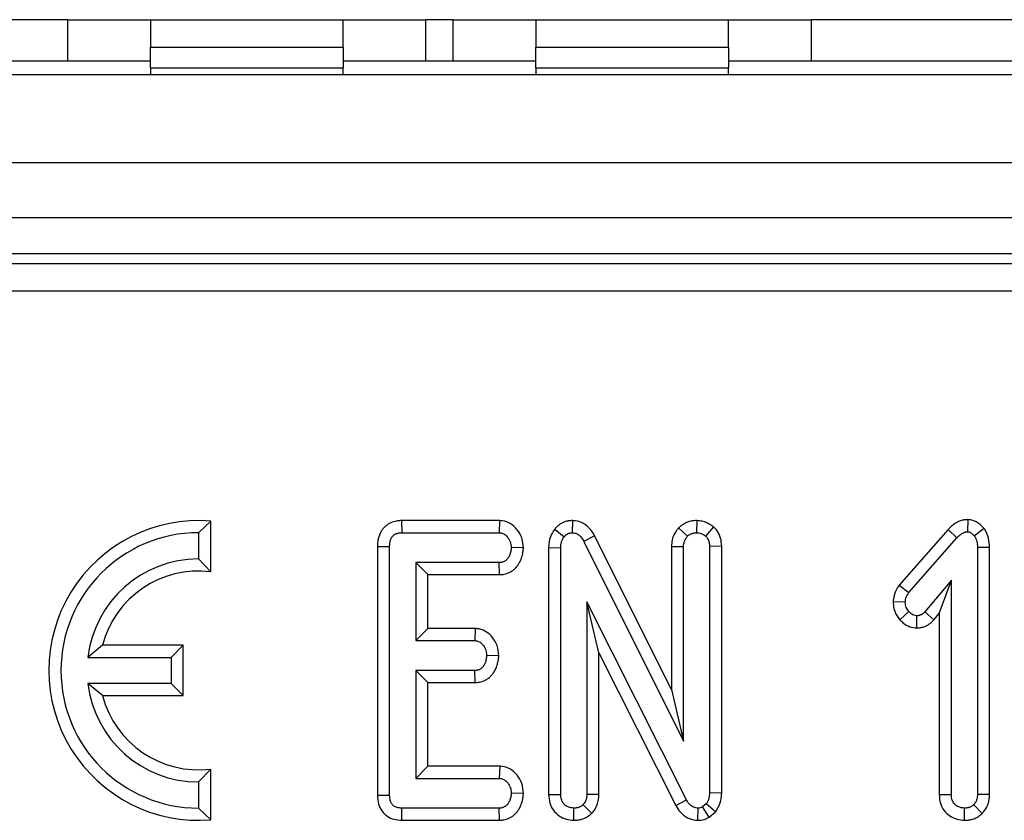
# Model space of a CAD drawing. Units: millimetres. Extents: x 5 to 420, y -29 to 291.
# Drawn here: x 89 to 96, y 68 to 74 of the extents above; entities that cross this region are included whole.
import ezdxf

# ---------------------------------------------------------------- set-up
doc = ezdxf.new("R2010")
doc.units = ezdxf.units.MM

msp = doc.modelspace()

# ---------------------------------------------------------------- linework, layer by layer
at = {"color": 7, "linetype": 'Continuous', "lineweight": 25}
for p, q in [((88.892598, 73.917965), (78.292598, 73.917965)), ((88.892598, 73.617965), (88.892598, 73.917965)), ((88.892598, 73.917965), (89.492598, 73.917965)), ((89.492598, 73.917965), (89.492598, 73.717965)), ((89.492598, 73.917965), (90.892598, 73.917965)), ((90.892598, 73.717965), (90.892598, 73.917965)), ((90.892598, 73.917965), (91.492598, 73.917965)), ((91.492598, 73.917965), (91.492598, 73.617965)), ((91.692598, 73.917965), (91.492598, 73.917965)), ((91.692598, 73.617965), (91.692598, 73.917965)), ((91.692598, 73.917965), (92.292598, 73.917965)), ((92.292598, 73.917965), (93.692598, 73.917965)), ((92.292598, 73.917965), (92.292598, 73.717965)), ((93.692598, 73.717965), (93.692598, 73.917965)), ((93.692598, 73.917965), (94.292598, 73.917965)), ((94.292598, 73.917965), (94.292598, 73.617965)), ((104.892598, 73.917965), (94.292598, 73.917965)), ((89.492598, 73.567965), (89.492598, 73.717965)), ((89.492598, 73.717965), (90.892598, 73.717965)), ((90.892598, 73.717965), (90.892598, 73.567965)), ((92.292598, 73.717965), (93.692598, 73.717965)), ((92.292598, 73.567965), (92.292598, 73.717965)), ((93.692598, 73.717965), (93.692598, 73.567965)), ((88.892598, 73.617965), (78.292598, 73.617965)), ((89.492598, 73.617965), (88.892598, 73.617965)), ((91.492598, 73.617965), (90.892598, 73.617965)), ((91.692598, 73.617965), (91.492598, 73.617965)), ((92.292598, 73.617965), (91.692598, 73.617965)), ((94.292598, 73.617965), (93.692598, 73.617965)), ((104.892598, 73.617965), (94.292598, 73.617965)), ((89.492598, 73.567965), (89.492598, 73.517965)), ((89.492598, 73.567965), (90.892598, 73.567965)), ((90.892598, 73.517965), (90.892598, 73.567965)), ((92.292598, 73.567965), (93.692598, 73.567965)), ((92.292598, 73.567965), (92.292598, 73.517965)), ((93.692598, 73.517965), (93.692598, 73.567965)), ((141.542598, 73.517965), (41.642598, 73.517965)), ((141.542598, 72.877965), (41.642598, 72.877965)), ((141.542598, 72.477965), (41.642598, 72.477965)), ((121.482117, 72.217965), (42.141076, 72.217965)), ((42.212592, 72.146449), (121.318968, 72.146449)), ((121.318968, 71.94721), (42.212592, 71.94721)), ((89.931609, 70.276705), (89.843446, 70.192119)), ((89.931609, 69.908552), (89.931609, 70.276705)), ((91.317463, 70.280283), (91.319409, 70.192119)), ((92.029201, 70.280283), (91.317463, 70.280283)), ((92.029201, 70.280283), (92.026334, 70.192119)), ((92.56, 70.28046), (92.558429, 70.192119)), ((93.462564, 70.280494), (93.460878, 70.192119)), ((95.43141, 70.287322), (95.430473, 70.198876)), ((89.843446, 70.192119), (89.843446, 70.002119)), ((91.319409, 70.192119), (92.026334, 70.192119)), ((92.431455, 70.219249), (92.49973, 70.163403)), ((93.329865, 70.227143), (93.394578, 70.166359)), ((93.584818, 70.235435), (93.527179, 70.168048)), ((95.28813, 70.214957), (94.933763, 69.81217)), ((95.28813, 70.214957), (95.35277, 70.154957)), ((95.550261, 70.223689), (95.480304, 70.168893)), ((92.720625, 70.170447), (92.642889, 70.128775)), ((92.642889, 70.128775), (93.366284, 68.678606)), ((93.27812, 69.052852), (92.720625, 70.170447)), ((95.00353, 69.757998), (95.35277, 70.154957)), ((91.142985, 70.092954), (91.231149, 70.092035)), ((91.142985, 70.092954), (91.142985, 68.285223)), ((91.231149, 68.286292), (91.231149, 70.092035)), ((92.202958, 70.082511), (92.114595, 70.084011)), ((92.386228, 70.08407), (92.474392, 70.082322)), ((92.386228, 70.08407), (92.386228, 68.290934)), ((92.474392, 68.292204), (92.474392, 70.082322)), ((93.27812, 70.09315), (93.366284, 70.09119)), ((93.27812, 70.09315), (93.27812, 69.052852)), ((93.366284, 68.678606), (93.366284, 70.09119)), ((93.643636, 70.093395), (93.555473, 70.092035)), ((93.555473, 70.092035), (93.555473, 68.303606)), ((93.643636, 68.301485), (93.643636, 70.093395)), ((95.589582, 70.08604), (95.501419, 70.084856)), ((95.501419, 70.084856), (95.501419, 68.291782)), ((95.589582, 68.290123), (95.589582, 70.08604)), ((89.931609, 69.908552), (89.843446, 70.002119)), ((92.028024, 69.975903), (91.420338, 69.975903)), ((91.508501, 69.88774), (91.420338, 69.975903)), ((91.420338, 69.975903), (91.420338, 69.408336)), ((92.029949, 69.88774), (92.028024, 69.975903)), ((91.508501, 69.88774), (92.029949, 69.88774)), ((91.508501, 69.496499), (91.508501, 69.88774)), ((95.31223, 69.848369), (95.119662, 69.61864)), ((95.224066, 69.605951), (95.31223, 69.848369)), ((95.31223, 68.291782), (95.31223, 69.848369)), ((94.933763, 69.81217), (95.00353, 69.757998)), ((93.386976, 68.253352), (92.663581, 69.690008)), ((92.663581, 69.690008), (92.663581, 68.291782)), ((92.751745, 69.318881), (92.663581, 69.690008)), ((94.888937, 69.692942), (94.977348, 69.689586)), ((94.937297, 69.560572), (95.00353, 69.619062)), ((95.186069, 69.560621), (95.119662, 69.61864)), ((95.186069, 69.560621), (95.224066, 69.605951)), ((95.224066, 69.605951), (95.224066, 68.290424)), ((95.062039, 69.500793), (95.06223, 69.589079)), ((91.508501, 69.496499), (91.420338, 69.408336)), ((91.853369, 69.496499), (91.508501, 69.496499)), ((91.853369, 69.496499), (91.850237, 69.408336)), ((91.420338, 69.408336), (91.850237, 69.408336)), ((89.145235, 69.375283), (89.039036, 69.287119)), ((89.731609, 69.375283), (89.145235, 69.375283)), ((89.731609, 69.375283), (89.643446, 69.287119)), ((89.731609, 69.008956), (89.731609, 69.375283)), ((92.751745, 68.290123), (92.751745, 69.318881)), ((92.751745, 69.318881), (93.309485, 68.211214)), ((89.039036, 69.287119), (89.643446, 69.287119)), ((89.643446, 69.287119), (89.643446, 69.097119)), ((92.024336, 69.298586), (91.935963, 69.300227)), ((91.850237, 69.192119), (91.420338, 69.192119)), ((91.420338, 69.192119), (91.420338, 68.408336)), ((91.508501, 69.103956), (91.420338, 69.192119)), ((91.852507, 69.103956), (91.850237, 69.192119)), ((91.508501, 68.496499), (91.508501, 69.103956)), ((91.508501, 69.103956), (91.852507, 69.103956)), ((89.643446, 69.097119), (89.039036, 69.097119)), ((89.145235, 69.008956), (89.039036, 69.097119)), ((89.731609, 69.008956), (89.643446, 69.097119)), ((93.27812, 69.052852), (93.366284, 68.678606)), ((89.145235, 69.008956), (89.731609, 69.008956)), ((89.931609, 68.475687), (89.843446, 68.382119)), ((89.931609, 68.107533), (89.931609, 68.475687)), ((91.508501, 68.496499), (91.420338, 68.408336)), ((92.030974, 68.496499), (91.508501, 68.496499)), ((92.030974, 68.496499), (92.028024, 68.408336)), ((91.420338, 68.408336), (92.028024, 68.408336)), ((89.843446, 68.382119), (89.843446, 68.192119)), ((91.142985, 68.285223), (91.231149, 68.286292)), ((92.202959, 68.298752), (92.114595, 68.300227)), ((92.386228, 68.290934), (92.474392, 68.292204)), ((92.751745, 68.290123), (92.663581, 68.291782)), ((93.309485, 68.211214), (93.386976, 68.253352)), ((93.643636, 68.301485), (93.555473, 68.303606)), ((95.224066, 68.290424), (95.31223, 68.291782)), ((95.589582, 68.290123), (95.501419, 68.291782)), ((89.931609, 68.107533), (89.843446, 68.192119)), ((91.318685, 68.103956), (91.319409, 68.192119)), ((92.026334, 68.192119), (91.319409, 68.192119)), ((92.028356, 68.103956), (92.026334, 68.192119)), ((92.569291, 68.103823), (92.568987, 68.192119)), ((92.699072, 68.153451), (92.636554, 68.21619)), ((93.471463, 68.10376), (93.472703, 68.192119)), ((93.531402, 68.223369), (93.504375, 68.200565)), ((93.553465, 68.126632), (93.504375, 68.200565)), ((93.597964, 68.164178), (93.531402, 68.223369)), ((95.407129, 68.103823), (95.406824, 68.192119)), ((95.536909, 68.153451), (95.474392, 68.21619)), ((91.318685, 68.103956), (92.028356, 68.103956)), ((93.553465, 68.126632), (93.597964, 68.164178))]:
    msp.add_line(p, q, dxfattribs=at)
for radius, start, end in [(1.088163, 85.3527766, 274.6472234), (1, 90, 270), (0.81, 90, 173.2646226), (0.721837, 82.9845054, 165.3006777), (0.81, 186.7353774, 270), (0.721837, 194.6993223, 277.0154946)]:
    msp.add_arc((89.843446, 69.192119), radius, start, end, dxfattribs=at)
for points, knots in [([(91.317463, 70.280283), (91.315038, 70.280179), (91.307759, 70.279867), (91.295604, 70.279061), (91.278589, 70.276719), (91.26006, 70.272187), (91.242527, 70.265641), (91.226212, 70.257632), (91.212717, 70.249082), (91.198529, 70.237673), (91.185636, 70.224694), (91.174806, 70.210277), (91.16467, 70.193362), (91.157576, 70.177746), (91.150756, 70.157451), (91.146476, 70.139242), (91.143937, 70.119205), (91.143208, 70.104656), (91.143041, 70.095882), (91.142985, 70.092954)], [0, 0, 0, 0, 0.02524422, 0.07576478, 0.12661604, 0.20367051, 0.27359523, 0.32078781, 0.39249563, 0.43914706, 0.50991812, 0.58211243, 0.62604624, 0.71483954, 0.75971453, 0.84862168, 0.90874645, 0.96954256, 1, 1, 1, 1]), ([(92.202958, 70.082511), (92.200742, 70.106983), (92.196456, 70.154325), (92.160254, 70.216047), (92.111333, 70.261408), (92.062883, 70.2781), (92.03605, 70.279839), (92.029201, 70.280283)], [0, 0, 0, 0, 0.25140607, 0.48635819, 0.72174709, 0.92897354, 1, 1, 1, 1]), ([(92.56, 70.28046), (92.556875, 70.28032), (92.550624, 70.28004), (92.541245, 70.279419), (92.531882, 70.278323), (92.521421, 70.276431), (92.509946, 70.273414), (92.497545, 70.268969), (92.485409, 70.263459), (92.473767, 70.257035), (92.462784, 70.249713), (92.45251, 70.241468), (92.442909, 70.23223), (92.436093, 70.224587), (92.432304, 70.220226), (92.431455, 70.219249)], [0, 0, 0, 0, 0.06367582, 0.12736834, 0.19128798, 0.25543193, 0.34361364, 0.43247363, 0.52326158, 0.61463791, 0.70280835, 0.79164205, 0.88240388, 0.97365685, 1, 1, 1, 1]), ([(92.720625, 70.170447), (92.711222, 70.186296), (92.690474, 70.221269), (92.642737, 70.262681), (92.594051, 70.27791), (92.566632, 70.279963), (92.56, 70.28046)], [0, 0, 0, 0, 0.27004302, 0.59589381, 0.90226014, 1, 1, 1, 1]), ([(93.462564, 70.280494), (93.459262, 70.280329), (93.449349, 70.279835), (93.43612, 70.278811), (93.421521, 70.276369), (93.408818, 70.273304), (93.394835, 70.268689), (93.381103, 70.262916), (93.36874, 70.256435), (93.357815, 70.249521), (93.348229, 70.24247), (93.339023, 70.234858), (93.332918, 70.229715), (93.329865, 70.227143)], [0, 0, 0, 0, 0.067665649, 0.203159904, 0.271194219, 0.370403066, 0.470287382, 0.572240339, 0.674920035, 0.75557988, 0.836624038, 0.918293628, 1, 1, 1, 1]), ([(93.584818, 70.235435), (93.57839, 70.239939), (93.553271, 70.257539), (93.512042, 70.27634), (93.47588, 70.279376), (93.462564, 70.280494)], [0, 0, 0, 0, 0.178498551, 0.697511546, 1, 1, 1, 1]), ([(95.43141, 70.287322), (95.428799, 70.287142), (95.420965, 70.286603), (95.410513, 70.285767), (95.397639, 70.283865), (95.384943, 70.281051), (95.370019, 70.275975), (95.355461, 70.269241), (95.341083, 70.260861), (95.32707, 70.251037), (95.313479, 70.23984), (95.300565, 70.227699), (95.292277, 70.219207), (95.28813, 70.214957)], [0, 0, 0, 0, 0.04743705, 0.14235353, 0.18991348, 0.28324773, 0.37761511, 0.47508632, 0.5734721, 0.67887972, 0.78494164, 0.89236651, 1, 1, 1, 1]), ([(95.550261, 70.223689), (95.548532, 70.225407), (95.531057, 70.242769), (95.50138, 70.269942), (95.459293, 70.285052), (95.437934, 70.286791), (95.43141, 70.287322)], [0, 0, 0, 0, 0.05295013, 0.5351105, 0.85800978, 1, 1, 1, 1]), ([(91.231149, 70.092035), (91.231183, 70.09369), (91.231287, 70.098655), (91.231565, 70.106943), (91.232425, 70.116902), (91.233848, 70.12515), (91.235286, 70.131193), (91.236677, 70.136223), (91.238508, 70.141853), (91.241182, 70.148488), (91.243861, 70.153864), (91.247519, 70.160107), (91.252537, 70.167046), (91.260449, 70.174674), (91.269606, 70.180861), (91.277424, 70.184494), (91.284514, 70.187087), (91.290734, 70.188921), (91.298424, 70.190498), (91.304977, 70.191264), (91.311986, 70.191792), (91.316361, 70.191985), (91.319409, 70.192119)], [0, 0, 0, 0, 0.032465827, 0.097415912, 0.162643626, 0.228368543, 0.261380558, 0.284458126, 0.330718294, 0.377427006, 0.424657254, 0.448386799, 0.519341951, 0.591822611, 0.66279313, 0.735127442, 0.7603012, 0.810867271, 0.862144577, 0.914104184, 0.940161469, 1, 1, 1, 1]), ([(92.026334, 70.192119), (92.035791, 70.191107), (92.05479, 70.189075), (92.082783, 70.169294), (92.105085, 70.138249), (92.113531, 70.106264), (92.114389, 70.088313), (92.114595, 70.084011)], [0, 0, 0, 0, 0.18309837, 0.36782928, 0.64867303, 0.9158023, 1, 1, 1, 1]), ([(92.431455, 70.219249), (92.419098, 70.201124), (92.391769, 70.161037), (92.387293, 70.111087), (92.386244, 70.084474), (92.386228, 70.08407)], [0, 0, 0, 0, 0.44837261, 0.99163288, 1, 1, 1, 1]), ([(92.49973, 70.163403), (92.501045, 70.164914), (92.503677, 70.167936), (92.5078, 70.172342), (92.512272, 70.176463), (92.517172, 70.180069), (92.522376, 70.1832), (92.527821, 70.185924), (92.533522, 70.188261), (92.538995, 70.189936), (92.545705, 70.19128), (92.552055, 70.191812), (92.556831, 70.192042), (92.558429, 70.192119)], [0, 0, 0, 0, 0.08865354, 0.17738383, 0.26696539, 0.357409, 0.4461461, 0.5354756, 0.62665052, 0.71857182, 0.78831201, 0.92917957, 1, 1, 1, 1]), ([(92.558429, 70.192119), (92.568727, 70.191044), (92.589473, 70.188878), (92.618296, 70.167787), (92.633381, 70.145374), (92.641567, 70.131082), (92.642889, 70.128775)], [0, 0, 0, 0, 0.27542643, 0.55487784, 0.92813263, 1, 1, 1, 1]), ([(93.329865, 70.227143), (93.325084, 70.220785), (93.305616, 70.194898), (93.282494, 70.150248), (93.279367, 70.109424), (93.27812, 70.09315)], [0, 0, 0, 0, 0.16372138, 0.6666319, 1, 1, 1, 1]), ([(93.394578, 70.166359), (93.396727, 70.168163), (93.401028, 70.171774), (93.407785, 70.176902), (93.415132, 70.181321), (93.422901, 70.184929), (93.430932, 70.187828), (93.439211, 70.190006), (93.447792, 70.1913), (93.455059, 70.191812), (93.459429, 70.192043), (93.460878, 70.192119)], [0, 0, 0, 0, 0.11554798, 0.23129308, 0.3489034, 0.46784119, 0.58349557, 0.70010655, 0.81977351, 0.94023911, 1, 1, 1, 1]), ([(93.460878, 70.192119), (93.472378, 70.191107), (93.490097, 70.189548), (93.511685, 70.178684), (93.521972, 70.171622), (93.527179, 70.168048)], [0, 0, 0, 0, 0.47729875, 0.73543881, 1, 1, 1, 1]), ([(93.643636, 70.093395), (93.642198, 70.113621), (93.639386, 70.153153), (93.61627, 70.202208), (93.593914, 70.225826), (93.584818, 70.235435)], [0, 0, 0, 0, 0.38325394, 0.74908152, 1, 1, 1, 1]), ([(95.35277, 70.154957), (95.35527, 70.15751), (95.36027, 70.162616), (95.367962, 70.170108), (95.376034, 70.177242), (95.383277, 70.182799), (95.391107, 70.188022), (95.39791, 70.191836), (95.40527, 70.194875), (95.411232, 70.196627), (95.417546, 70.197742), (95.42398, 70.198421), (95.428307, 70.198724), (95.430473, 70.198876)], [0, 0, 0, 0, 0.1164296, 0.23290347, 0.34985954, 0.46731666, 0.5300665, 0.65656493, 0.7206105, 0.78923019, 0.85862468, 0.92925358, 1, 1, 1, 1]), ([(95.430473, 70.198876), (95.435668, 70.198136), (95.449203, 70.196208), (95.46534, 70.18338), (95.475793, 70.173261), (95.480304, 70.168893)], [0, 0, 0, 0, 0.26150158, 0.6812709, 1, 1, 1, 1]), ([(95.589582, 70.08604), (95.588545, 70.108501), (95.586365, 70.15568), (95.564404, 70.200122), (95.551025, 70.222417), (95.550261, 70.223689)], [0, 0, 0, 0, 0.461455651, 0.969279725, 1, 1, 1, 1]), ([(92.474392, 70.082322), (92.475101, 70.096075), (92.476191, 70.117236), (92.485846, 70.144932), (92.495018, 70.157134), (92.49973, 70.163403)], [0, 0, 0, 0, 0.47439846, 0.72996679, 1, 1, 1, 1]), ([(93.366284, 70.09119), (93.367529, 70.104105), (93.369465, 70.124171), (93.381754, 70.148856), (93.390266, 70.160474), (93.394578, 70.166359)], [0, 0, 0, 0, 0.47117121, 0.7320991, 1, 1, 1, 1]), ([(93.527179, 70.168048), (93.532329, 70.16241), (93.54435, 70.149248), (93.554117, 70.122294), (93.555022, 70.102097), (93.555473, 70.092035)], [0, 0, 0, 0, 0.273267088, 0.637926892, 1, 1, 1, 1]), ([(95.480304, 70.168893), (95.486786, 70.156374), (95.496794, 70.137047), (95.500736, 70.107807), (95.50119, 70.092542), (95.501419, 70.084856)], [0, 0, 0, 0, 0.477216374, 0.736775101, 1, 1, 1, 1]), ([(92.114595, 70.084011), (92.114388, 70.081621), (92.113766, 70.074446), (92.112502, 70.06246), (92.109879, 70.048083), (92.106057, 70.036371), (92.102594, 70.028408), (92.099854, 70.022793), (92.096864, 70.017277), (92.092909, 70.010834), (92.089328, 70.005613), (92.085197, 70.000295), (92.081017, 69.995715), (92.074967, 69.990573), (92.067546, 69.985613), (92.057778, 69.980679), (92.047984, 69.977679), (92.03796, 69.97634), (92.031851, 69.976071), (92.028024, 69.975903)], [0, 0, 0, 0, 0.046605303, 0.139871973, 0.234038324, 0.329902397, 0.378352788, 0.402614783, 0.451230839, 0.500156216, 0.549401593, 0.574099756, 0.630930534, 0.669431814, 0.728057978, 0.803885877, 0.881282212, 0.925621675, 1, 1, 1, 1]), ([(92.029949, 69.88774), (92.03217, 69.887832), (92.038845, 69.88811), (92.04999, 69.888902), (92.065588, 69.891213), (92.083737, 69.896093), (92.101536, 69.903727), (92.119159, 69.913686), (92.133163, 69.923891), (92.147025, 69.936878), (92.158792, 69.950733), (92.171353, 69.96941), (92.18166, 69.988543), (92.189599, 70.007862), (92.194077, 70.022295), (92.19709, 70.035115), (92.199846, 70.050107), (92.20159, 70.066289), (92.202616, 70.078452), (92.202958, 70.082511)], [0, 0, 0, 0, 0.02303697, 0.06923922, 0.11572926, 0.18625958, 0.2633453, 0.31574756, 0.39584896, 0.4421585, 0.51237563, 0.58367433, 0.67512009, 0.73704153, 0.79989069, 0.83148725, 0.87348613, 0.95777906, 1, 1, 1, 1]), ([(94.933763, 69.81217), (94.925518, 69.800228), (94.9044, 69.769638), (94.892827, 69.727112), (94.889607, 69.698824), (94.888937, 69.692942)], [0, 0, 0, 0, 0.33654849, 0.86205452, 1, 1, 1, 1]), ([(94.977348, 69.689586), (94.978801, 69.701514), (94.981034, 69.719842), (94.992606, 69.742013), (94.999865, 69.752634), (95.00353, 69.757998)], [0, 0, 0, 0, 0.47994218, 0.73739396, 1, 1, 1, 1]), ([(94.888937, 69.692942), (94.889505, 69.680764), (94.891149, 69.645486), (94.908061, 69.598991), (94.92968, 69.57058), (94.937297, 69.560572)], [0, 0, 0, 0, 0.25455734, 0.73739018, 1, 1, 1, 1]), ([(95.00353, 69.619062), (94.996554, 69.629005), (94.985748, 69.644407), (94.97839, 69.669216), (94.977699, 69.682712), (94.977348, 69.689586)], [0, 0, 0, 0, 0.47195575, 0.73107884, 1, 1, 1, 1]), ([(95.06223, 69.589079), (95.054643, 69.58996), (95.036009, 69.592124), (95.016914, 69.605835), (95.006323, 69.616303), (95.00353, 69.619062)], [0, 0, 0, 0, 0.33589191, 0.82493361, 1, 1, 1, 1]), ([(95.119662, 69.61864), (95.117964, 69.616775), (95.114565, 69.613044), (95.109187, 69.607649), (95.103227, 69.602776), (95.097308, 69.598966), (95.091735, 69.595933), (95.0866, 69.59353), (95.081211, 69.591545), (95.07637, 69.590383), (95.071142, 69.589633), (95.06669, 69.589304), (95.063346, 69.589135), (95.06223, 69.589079)], [0, 0, 0, 0, 0.11325872, 0.2266832, 0.34179173, 0.45824378, 0.54226101, 0.62662166, 0.71266274, 0.79971413, 0.84960377, 0.94979397, 1, 1, 1, 1]), ([(94.937297, 69.560572), (94.944923, 69.553078), (94.966351, 69.532025), (95.008092, 69.506541), (95.044787, 69.502631), (95.062039, 69.500793)], [0, 0, 0, 0, 0.22650361, 0.636362, 1, 1, 1, 1]), ([(95.062039, 69.500793), (95.066213, 69.500985), (95.074569, 69.501368), (95.087118, 69.502683), (95.099608, 69.50511), (95.112531, 69.508931), (95.125711, 69.51427), (95.139092, 69.521141), (95.152046, 69.529201), (95.162256, 69.537006), (95.17189, 69.545571), (95.179118, 69.552962), (95.184329, 69.558703), (95.186069, 69.560621)], [0, 0, 0, 0, 0.08818356, 0.17651793, 0.26601993, 0.3562953, 0.46051005, 0.56562952, 0.67338391, 0.78207728, 0.83635492, 0.94534763, 1, 1, 1, 1]), ([(92.024336, 69.298586), (92.021981, 69.323684), (92.017483, 69.371625), (91.982618, 69.430769), (91.938184, 69.473861), (91.892195, 69.493393), (91.863138, 69.495718), (91.853369, 69.496499)], [0, 0, 0, 0, 0.25976052, 0.49617017, 0.69672149, 0.89803969, 1, 1, 1, 1]), ([(91.850237, 69.408336), (91.859248, 69.407314), (91.877349, 69.405262), (91.903711, 69.386513), (91.924864, 69.356501), (91.934795, 69.32475), (91.935709, 69.305558), (91.935963, 69.300227)], [0, 0, 0, 0, 0.1770532, 0.3556509, 0.61964713, 0.89435001, 1, 1, 1, 1]), ([(91.935963, 69.300227), (91.935747, 69.297834), (91.9351, 69.29065), (91.933804, 69.278653), (91.931204, 69.264272), (91.927513, 69.252531), (91.924168, 69.244572), (91.921545, 69.239033), (91.918703, 69.233649), (91.91491, 69.227368), (91.911441, 69.222293), (91.90682, 69.216286), (91.900608, 69.209594), (91.891141, 69.202555), (91.881459, 69.197599), (91.873971, 69.195108), (91.867013, 69.193523), (91.859721, 69.192608), (91.853404, 69.192282), (91.850237, 69.192119)], [0, 0, 0, 0, 0.04684911, 0.14059775, 0.23515241, 0.33122829, 0.3797476, 0.40336109, 0.45068216, 0.49833234, 0.54632604, 0.57039612, 0.64606486, 0.72339813, 0.79913257, 0.85711182, 0.8766952, 0.93817425, 1, 1, 1, 1]), ([(91.852507, 69.103956), (91.856843, 69.104174), (91.867707, 69.10472), (91.885107, 69.106877), (91.902081, 69.111304), (91.91847, 69.117529), (91.934201, 69.125472), (91.948817, 69.135319), (91.962284, 69.146633), (91.974483, 69.159337), (91.987755, 69.177007), (91.998704, 69.195556), (92.007433, 69.21455), (92.012542, 69.228786), (92.017048, 69.244585), (92.020089, 69.259566), (92.022326, 69.276551), (92.023455, 69.288784), (92.024116, 69.296135), (92.024336, 69.298586)], [0, 0, 0, 0, 0.04515343, 0.11312569, 0.18194315, 0.22700507, 0.29527394, 0.36472541, 0.40977634, 0.47802489, 0.54736296, 0.63920803, 0.70142347, 0.76455227, 0.79627809, 0.87224995, 0.92323246, 0.97440643, 1, 1, 1, 1]), ([(92.202959, 68.298752), (92.200605, 68.323694), (92.196091, 68.37153), (92.159635, 68.433799), (92.110206, 68.478839), (92.062521, 68.494468), (92.036798, 68.496124), (92.030974, 68.496499)], [0, 0, 0, 0, 0.25770779, 0.49427675, 0.73180152, 0.93927973, 1, 1, 1, 1]), ([(92.028024, 68.408336), (92.037012, 68.407383), (92.055071, 68.405468), (92.08085, 68.387394), (92.101735, 68.359281), (92.113179, 68.327691), (92.114225, 68.30739), (92.114595, 68.300227)], [0, 0, 0, 0, 0.175587324, 0.352779847, 0.600091677, 0.858918527, 1, 1, 1, 1]), ([(91.142985, 68.285223), (91.144398, 68.263846), (91.147035, 68.223962), (91.172535, 68.17009), (91.212047, 68.1313), (91.263064, 68.107754), (91.299643, 68.105256), (91.318685, 68.103956)], [0, 0, 0, 0, 0.22488812, 0.41958144, 0.61486486, 0.79951511, 1, 1, 1, 1]), ([(91.319409, 68.192119), (91.307802, 68.192795), (91.287828, 68.193957), (91.261575, 68.206083), (91.244505, 68.224287), (91.232904, 68.251784), (91.231831, 68.272888), (91.231149, 68.286292)], [0, 0, 0, 0, 0.23448858, 0.40353575, 0.57397175, 0.72942305, 1, 1, 1, 1]), ([(92.114595, 68.300227), (92.114388, 68.297834), (92.113767, 68.290652), (92.112503, 68.278651), (92.109872, 68.264256), (92.10603, 68.252532), (92.102561, 68.244581), (92.099843, 68.239018), (92.096903, 68.233586), (92.093025, 68.227239), (92.089526, 68.222086), (92.085515, 68.216862), (92.081475, 68.212372), (92.075618, 68.207349), (92.068412, 68.202522), (92.058945, 68.197748), (92.049093, 68.194439), (92.038117, 68.192654), (92.030877, 68.192325), (92.026334, 68.192119)], [0, 0, 0, 0, 0.046191035, 0.13862926, 0.231968652, 0.327007652, 0.375043063, 0.398689691, 0.4460679, 0.493729224, 0.541682102, 0.565728305, 0.6203777, 0.657414663, 0.713847831, 0.786696649, 0.860741099, 0.912632159, 1, 1, 1, 1]), ([(92.028356, 68.103956), (92.030557, 68.104053), (92.037171, 68.104343), (92.048213, 68.105119), (92.063661, 68.107323), (92.078866, 68.111233), (92.09571, 68.117575), (92.111999, 68.125655), (92.127217, 68.135628), (92.141203, 68.147249), (92.153776, 68.160492), (92.167267, 68.179017), (92.178472, 68.198344), (92.187361, 68.218126), (92.19247, 68.23297), (92.197196, 68.250815), (92.20037, 68.269532), (92.20199, 68.287489), (92.202765, 68.296498), (92.202959, 68.298752)], [0, 0, 0, 0, 0.02271909, 0.06826609, 0.11406182, 0.18345529, 0.22959739, 0.29946606, 0.370477, 0.41664746, 0.4867219, 0.55808673, 0.6525218, 0.71648749, 0.78144203, 0.81410918, 0.90677336, 0.97666508, 1, 1, 1, 1]), ([(92.386228, 68.290934), (92.387764, 68.270027), (92.390729, 68.229673), (92.417948, 68.174843), (92.460718, 68.134187), (92.513228, 68.108569), (92.550992, 68.105372), (92.569291, 68.103823)], [0, 0, 0, 0, 0.21403768, 0.41315021, 0.61269919, 0.81233104, 1, 1, 1, 1]), ([(92.568987, 68.192119), (92.5552, 68.193711), (92.531202, 68.196481), (92.501776, 68.215414), (92.482305, 68.241059), (92.475039, 68.268478), (92.474563, 68.285946), (92.474392, 68.292204)], [0, 0, 0, 0, 0.26586539, 0.46276363, 0.66065004, 0.8784327, 1, 1, 1, 1]), ([(92.663581, 68.291782), (92.663461, 68.288594), (92.66322, 68.282215), (92.662473, 68.272625), (92.660878, 68.263062), (92.658737, 68.255083), (92.655971, 68.246976), (92.653204, 68.240427), (92.649823, 68.234085), (92.646894, 68.229428), (92.643614, 68.224909), (92.640134, 68.220517), (92.637748, 68.217633), (92.636554, 68.21619)], [0, 0, 0, 0, 0.11634621, 0.23282356, 0.35060458, 0.46942649, 0.53367981, 0.66296943, 0.72813742, 0.79565272, 0.86345913, 0.93170889, 1, 1, 1, 1]), ([(92.699072, 68.153451), (92.700736, 68.15546), (92.70573, 68.16149), (92.712363, 68.169562), (92.720458, 68.180657), (92.728136, 68.192958), (92.73598, 68.209194), (92.742344, 68.226381), (92.746553, 68.242005), (92.749088, 68.255616), (92.750504, 68.267032), (92.751317, 68.278552), (92.751602, 68.286265), (92.751745, 68.290123)], [0, 0, 0, 0, 0.05218865, 0.15658991, 0.20886724, 0.32679418, 0.44601589, 0.56888578, 0.69284477, 0.7691086, 0.84564435, 0.92277522, 1, 1, 1, 1]), ([(93.472703, 68.192119), (93.461948, 68.193217), (93.440278, 68.19543), (93.410448, 68.216419), (93.395694, 68.238425), (93.387911, 68.251751), (93.386976, 68.253352)], [0, 0, 0, 0, 0.28875054, 0.58183887, 0.94976055, 1, 1, 1, 1]), ([(93.555473, 68.303606), (93.554591, 68.289972), (93.553238, 68.269067), (93.543631, 68.242058), (93.535527, 68.229674), (93.531402, 68.223369)], [0, 0, 0, 0, 0.47933087, 0.73494524, 1, 1, 1, 1]), ([(93.597964, 68.164178), (93.601035, 68.168735), (93.618315, 68.19438), (93.639746, 68.23995), (93.642499, 68.283487), (93.643636, 68.301485)], [0, 0, 0, 0, 0.1125026, 0.63310959, 1, 1, 1, 1]), ([(95.224066, 68.290424), (95.225698, 68.269209), (95.228822, 68.228604), (95.256566, 68.173828), (95.29954, 68.133523), (95.351821, 68.108408), (95.389229, 68.105307), (95.407129, 68.103823)], [0, 0, 0, 0, 0.217562505, 0.41639206, 0.615610086, 0.816074894, 1, 1, 1, 1]), ([(95.406824, 68.192119), (95.391816, 68.193984), (95.367041, 68.197062), (95.338037, 68.217065), (95.319685, 68.242309), (95.312884, 68.268905), (95.312396, 68.285958), (95.31223, 68.291782)], [0, 0, 0, 0, 0.28970466, 0.47824594, 0.66766188, 0.88651161, 1, 1, 1, 1]), ([(95.501419, 68.291782), (95.501298, 68.288594), (95.501057, 68.282215), (95.500311, 68.272625), (95.498716, 68.263062), (95.496574, 68.255083), (95.493809, 68.246976), (95.491042, 68.240427), (95.487661, 68.234085), (95.484732, 68.229428), (95.481452, 68.224909), (95.477972, 68.220517), (95.475586, 68.217633), (95.474392, 68.21619)], [0, 0, 0, 0, 0.11634621, 0.23282356, 0.35060458, 0.46942649, 0.53367981, 0.66296943, 0.72813742, 0.79565272, 0.86345913, 0.93170889, 1, 1, 1, 1]), ([(95.536909, 68.153451), (95.538565, 68.15545), (95.543534, 68.161449), (95.550135, 68.169479), (95.558038, 68.180297), (95.565432, 68.192045), (95.573004, 68.207372), (95.579227, 68.223565), (95.583611, 68.238774), (95.586463, 68.252642), (95.588161, 68.265018), (95.589116, 68.277536), (95.589427, 68.285925), (95.589582, 68.290123)], [0, 0, 0, 0, 0.05192351, 0.15579366, 0.20780348, 0.31979957, 0.4329085, 0.54915204, 0.66632141, 0.74903919, 0.83210826, 0.91598608, 1, 1, 1, 1]), ([(92.636554, 68.21619), (92.634381, 68.214405), (92.630031, 68.210832), (92.623168, 68.205795), (92.615686, 68.201516), (92.607762, 68.198129), (92.599531, 68.195689), (92.591126, 68.19404), (92.58254, 68.193011), (92.575133, 68.192479), (92.57061, 68.192214), (92.568987, 68.192119)], [0, 0, 0, 0, 0.11479994, 0.22983258, 0.34703998, 0.46583608, 0.58079834, 0.69686471, 0.81507055, 0.93359356, 1, 1, 1, 1]), ([(93.309485, 68.211214), (93.319277, 68.195118), (93.340992, 68.159423), (93.391053, 68.119224), (93.439534, 68.106104), (93.46571, 68.104183), (93.471463, 68.10376)], [0, 0, 0, 0, 0.2765494, 0.61328416, 0.91499598, 1, 1, 1, 1]), ([(93.504375, 68.200565), (93.501208, 68.198915), (93.493407, 68.194849), (93.482413, 68.192597), (93.474957, 68.19223), (93.472703, 68.192119)], [0, 0, 0, 0, 0.322892273, 0.795267513, 1, 1, 1, 1]), ([(95.474392, 68.21619), (95.472219, 68.214405), (95.467869, 68.210832), (95.461006, 68.205795), (95.453524, 68.201516), (95.4456, 68.198129), (95.437369, 68.195689), (95.428964, 68.19404), (95.420378, 68.193011), (95.41297, 68.192479), (95.408448, 68.192214), (95.406824, 68.192119)], [0, 0, 0, 0, 0.11479994, 0.22983258, 0.34703998, 0.46583608, 0.58079834, 0.69686471, 0.81507055, 0.93359356, 1, 1, 1, 1]), ([(92.569291, 68.103823), (92.573069, 68.104032), (92.580624, 68.104452), (92.591956, 68.105325), (92.603262, 68.106711), (92.615309, 68.108853), (92.628027, 68.112018), (92.641349, 68.116529), (92.654383, 68.12225), (92.665706, 68.128457), (92.678167, 68.13655), (92.688702, 68.144891), (92.696475, 68.151307), (92.699072, 68.153451)], [0, 0, 0, 0, 0.07976203, 0.15954394, 0.23956521, 0.31980118, 0.41737919, 0.51559499, 0.61595938, 0.71710368, 0.78746818, 0.9290054, 1, 1, 1, 1]), ([(93.471463, 68.10376), (93.482191, 68.104295), (93.511017, 68.105733), (93.537093, 68.118571), (93.553465, 68.126632)], [0, 0, 0, 0, 0.37213462, 1, 1, 1, 1]), ([(95.407129, 68.103823), (95.410776, 68.104026), (95.41807, 68.104432), (95.429009, 68.105254), (95.439925, 68.106548), (95.452499, 68.108692), (95.46665, 68.112174), (95.482249, 68.117669), (95.49746, 68.124847), (95.509417, 68.132116), (95.520513, 68.140036), (95.528727, 68.146721), (95.534863, 68.151767), (95.536909, 68.153451)], [0, 0, 0, 0, 0.077005374, 0.154026783, 0.231251641, 0.308662339, 0.422844268, 0.538053241, 0.656791482, 0.776828267, 0.83249973, 0.944122914, 1, 1, 1, 1])]:
    msp.add_open_spline(points, degree=3, knots=knots, dxfattribs=at)

doc.saveas('drawing.dxf')
